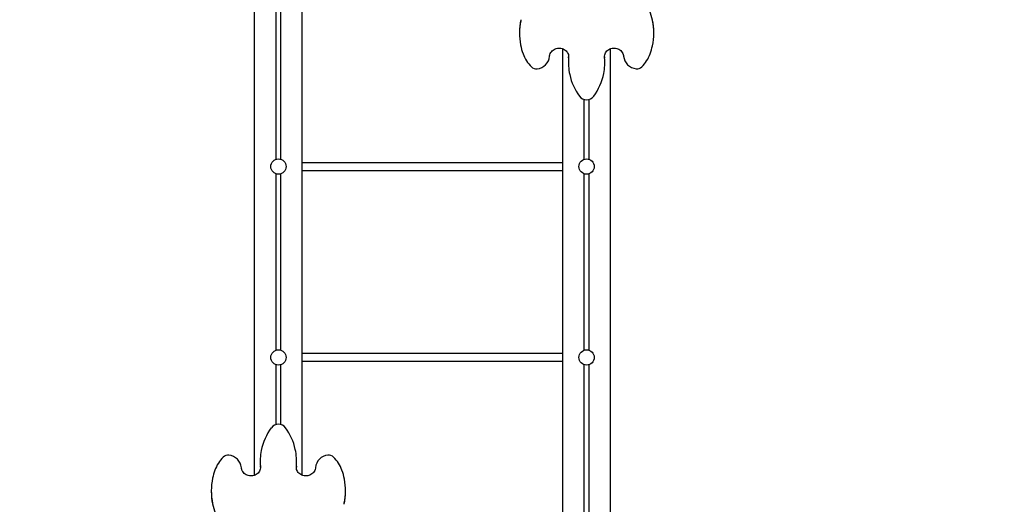
# Model space of a CAD drawing. Units: millimetres. Extents: x 5.1 to 21.7, y 4.5 to 19.
# Drawn here: x 12.2 to 14.3, y 11.3 to 12.3 of the extents above; entities that cross this region are included whole.
import ezdxf

# ---------------------------------------------------------------- set-up
doc = ezdxf.new("R2010")
doc.units = ezdxf.units.MM
doc.header["$LTSCALE"] = 120
doc.header["$PDSIZE"] = -1
doc.linetypes.add('SLD-Сплошная', pattern=[0])
doc.styles.get("Standard").update_dxf_attribs({"font": 'isocpeui.ttf'})
doc.dimstyles.new('ISO-25', dxfattribs={"dimtxt": 2.5, "dimasz": 2.5, "dimexe": 1.25, "dimexo": 0.625, "dimtad": 1, "dimtxsty": 'Standard', "dimcen": 2.5, "dimadec": 0, "dimazin": 0, "dimtfac": 1, "dimtmove": 0, "dimatfit": 3, "dimfxl": 1, "dimarcsym": 0})

# ---------------------------------------------------------------- blocks, each defined once
blk = doc.blocks.new('_D_20')
at = {"color": 0, "lineweight": -2, "transparency": 16777216}
for p, q in [((13.357, 17.6403), (21.68, 17.6403)), ((21.56, 5.8522), (21.56, 17.2803)), ((10.161, 5.4922), (21.68, 5.4922))]:
    blk.add_line(p, q, dxfattribs=at)
at = {"color": 0, "transparency": 16777216}
for points in [[(21.5, 17.2803), (21.62, 17.2803), (21.56, 17.6403)], [(21.5, 5.8522), (21.62, 5.8522), (21.56, 5.4922)]]:
    blk.add_solid(points, dxfattribs=at)
at = {"layer": 'Defpoints', "color": 0, "transparency": 16777216}
for p in [(13.357, 17.6403), (21.56, 17.6403), (10.161, 5.4922)]:
    blk.add_point(p, dxfattribs=at)
at = {"color": 0, "transparency": 16777216, "insert": (20.978, 11.5663), "char_height": 0.36, "attachment_point": 2, "rotation": 90}
blk.add_mtext('12,15м', dxfattribs=at)
blk = doc.blocks.new('_D_21')
at = {"color": 0, "lineweight": -2, "transparency": 16777216}
for p, q in [((7.0679, 12.9093), (7.0679, 4.5055)), ((18.68, 9.2596), (18.68, 4.5055)), ((7.4279, 4.6255), (18.32, 4.6255))]:
    blk.add_line(p, q, dxfattribs=at)
at = {"color": 0, "transparency": 16777216}
for points in [[(7.4279, 4.6855), (7.4279, 4.5655), (7.0679, 4.6255)], [(18.32, 4.6855), (18.32, 4.5655), (18.68, 4.6255)]]:
    blk.add_solid(points, dxfattribs=at)
at = {"layer": 'Defpoints', "color": 0, "transparency": 16777216}
for p in [(7.0679, 12.9093), (18.68, 9.2596), (18.68, 4.6255)]:
    blk.add_point(p, dxfattribs=at)
at = {"color": 0, "transparency": 16777216, "insert": (12.8739, 5.2075), "char_height": 0.36, "attachment_point": 2}
blk.add_mtext('11,61м', dxfattribs=at)
blk = doc.blocks.new('*D26')
at = {"color": 0, "lineweight": -2, "transparency": 16777216}
for p, q in [((8.5679, 13.3893), (8.5679, 18.5271)), ((17.1852, 10.8912), (17.1852, 18.5271)), ((16.8252, 18.4071), (8.9279, 18.4071))]:
    blk.add_line(p, q, dxfattribs=at)
at = {"color": 0, "transparency": 16777216}
for points in [[(8.9279, 18.4671), (8.9279, 18.3471), (8.5679, 18.4071)], [(16.8252, 18.4671), (16.8252, 18.3471), (17.1852, 18.4071)]]:
    blk.add_solid(points, dxfattribs=at)
at = {"layer": 'Defpoints', "color": 0, "transparency": 16777216}
for p in [(8.5679, 18.4071), (8.5679, 13.3893), (17.1852, 10.8912)]:
    blk.add_point(p, dxfattribs=at)
at = {"color": 0, "transparency": 16777216, "insert": (12.8766, 18.7731), "char_height": 0.36, "attachment_point": 5}
blk.add_mtext('8,62м', dxfattribs=at)
blk = doc.blocks.new('*D27')
at = {"color": 0, "lineweight": -2, "transparency": 16777216}
for p, q in [((12.838, 15.6403), (5.623, 15.6403)), ((5.743, 7.8522), (5.743, 15.2803)), ((9.642, 7.4922), (5.623, 7.4922))]:
    blk.add_line(p, q, dxfattribs=at)
at = {"color": 0, "transparency": 16777216}
for points in [[(5.683, 15.2803), (5.803, 15.2803), (5.743, 15.6403)], [(5.683, 7.8522), (5.803, 7.8522), (5.743, 7.4922)]]:
    blk.add_solid(points, dxfattribs=at)
at = {"layer": 'Defpoints', "color": 0, "transparency": 16777216}
for p in [(5.743, 15.6403), (12.838, 15.6403), (9.642, 7.4922)]:
    blk.add_point(p, dxfattribs=at)
at = {"color": 0, "transparency": 16777216, "insert": (5.377, 11.5663), "char_height": 0.36, "attachment_point": 5, "rotation": 90}
blk.add_mtext('8,15м', dxfattribs=at)

msp = doc.modelspace()

# ---------------------------------------------------------------- linework, layer by layer
at = {"color": 7, "linetype": 'SLD-Сплошная', "lineweight": 25}
for p, q in [((12.711, 11.3444), (12.711, 12.7836)), ((12.811, 11.3444), (12.811, 12.7031)), ((12.756, 12.0065), (12.756, 12.3761)), ((12.766, 12.0065), (12.766, 12.3761)), ((13.2662, 12.2723), (13.2662, 12.2706)), ((13.5477, 12.2706), (13.5477, 12.2723)), ((13.357, 10.8795), (13.357, 12.2382)), ((13.3693, 12.2194), (13.3693, 12.2215)), ((13.4447, 12.221), (13.4446, 12.2225)), ((13.4446, 12.221), (13.4447, 12.2194)), ((13.457, 10.799), (13.457, 12.2382)), ((13.3688, 12.2105), (13.3688, 12.2089)), ((13.4451, 12.2089), (13.4451, 12.2105)), ((13.402, 12.0065), (13.402, 12.1319)), ((13.412, 12.0065), (13.412, 12.1319)), ((13.357, 11.9993), (12.811, 11.9993)), ((12.756, 11.6065), (12.756, 11.9761)), ((12.766, 11.6065), (12.766, 11.9761)), ((12.811, 11.9833), (13.357, 11.9833)), ((13.402, 11.6065), (13.402, 11.9761)), ((13.412, 11.6065), (13.412, 11.9761)), ((13.357, 11.5993), (12.811, 11.5993)), ((12.811, 11.5833), (13.357, 11.5833)), ((12.756, 11.4507), (12.756, 11.5761)), ((12.766, 11.4507), (12.766, 11.5761)), ((13.402, 11.2065), (13.402, 11.5761)), ((13.412, 11.2065), (13.412, 11.5761)), ((12.7228, 11.3737), (12.7228, 11.372)), ((12.7991, 11.372), (12.7991, 11.3737)), ((12.7233, 11.3615), (12.7233, 11.3632)), ((12.7233, 11.3615), (12.7233, 11.3601)), ((12.7987, 11.3632), (12.7986, 11.3611)), ((12.6202, 11.3119), (12.6202, 11.3103)), ((12.9017, 11.3103), (12.9017, 11.3119))]:
    msp.add_line(p, q, dxfattribs=at)
at = {"color": 7, "linetype": 'SLD-Сплошная', "lineweight": 25, "flags": 128}
for points in [[(13.3294, 12.2224), (13.3295, 12.2234), (13.33, 12.2257), (13.3308, 12.228), (13.3319, 12.2301), (13.3332, 12.232), (13.3348, 12.2338), (13.3367, 12.2354), (13.3387, 12.2368), (13.3409, 12.2379), (13.3432, 12.2387), (13.3457, 12.2393), (13.3481, 12.2396), (13.3506, 12.2396), (13.3531, 12.2393), (13.3555, 12.2387), (13.3578, 12.2379), (13.36, 12.2368), (13.362, 12.2354), (13.3639, 12.2338), (13.3655, 12.232), (13.3668, 12.2301), (13.3679, 12.228), (13.3687, 12.2258), (13.3692, 12.2235), (13.3693, 12.2215)], [(13.4446, 12.221), (13.4447, 12.2229), (13.4451, 12.2252), (13.4458, 12.2274), (13.4468, 12.2296), (13.4481, 12.2316), (13.4497, 12.2334), (13.4514, 12.2351), (13.4534, 12.2365), (13.4556, 12.2377), (13.4579, 12.2386), (13.4603, 12.2392), (13.4628, 12.2396), (13.4653, 12.2396), (13.4678, 12.2394), (13.4702, 12.2389), (13.4725, 12.2381), (13.4747, 12.2371), (13.4768, 12.2357), (13.4787, 12.2342), (13.4803, 12.2325), (13.4817, 12.2306), (13.4829, 12.2285), (13.4837, 12.2263), (13.4843, 12.2241), (13.4845, 12.2224)], [(13.3693, 12.221), (13.3689, 12.2145), (13.3688, 12.2105)], [(13.4451, 12.2105), (13.4451, 12.2145), (13.4447, 12.221)], [(12.7228, 11.372), (12.7229, 11.368), (12.7233, 11.3615)], [(12.7987, 11.3615), (12.7991, 11.368), (12.7991, 11.372)], [(12.7233, 11.3615), (12.7232, 11.3597), (12.7228, 11.3574), (12.7221, 11.3551), (12.7211, 11.353), (12.7198, 11.351), (12.7183, 11.3491), (12.7165, 11.3475), (12.7145, 11.3461), (12.7123, 11.3449), (12.71, 11.344), (12.7076, 11.3434), (12.7052, 11.343), (12.7027, 11.3429), (12.7002, 11.3432), (12.6977, 11.3437), (12.6954, 11.3445), (12.6932, 11.3455), (12.6911, 11.3468), (12.6892, 11.3483), (12.6876, 11.3501), (12.6862, 11.352), (12.685, 11.354), (12.6842, 11.3562), (12.6836, 11.3585), (12.6834, 11.3602)], [(12.8385, 11.3602), (12.8384, 11.3591), (12.8379, 11.3568), (12.8371, 11.3546), (12.8361, 11.3525), (12.8347, 11.3505), (12.8331, 11.3487), (12.8313, 11.3471), (12.8292, 11.3458), (12.827, 11.3447), (12.8247, 11.3438), (12.8223, 11.3432), (12.8198, 11.343), (12.8173, 11.343), (12.8148, 11.3433), (12.8124, 11.3438), (12.8101, 11.3447), (12.8079, 11.3458), (12.8059, 11.3472), (12.8041, 11.3487), (12.8025, 11.3505), (12.8011, 11.3525), (12.8, 11.3546), (12.7992, 11.3568), (12.7988, 11.359), (12.7986, 11.3611)]]:
    msp.add_lwpolyline(points, dxfattribs=at)
at = {"color": 7, "linetype": 'SLD-Сплошная', "lineweight": 25}
for centre in [(12.761, 11.9913), (13.407, 11.9913), (12.761, 11.5913), (13.407, 11.5913)]:
    msp.add_circle(centre, 0.016, dxfattribs=at)
for centre, radius, start, end in [((13.4215, 12.2725), 0.1262, 11.7944, 29.9754), ((13.3913, 12.2723), 0.1252, 167.6928, 179.9936), ((13.3912, 12.2706), 0.1251, 168.1465, 191.2442), ((13.4227, 12.2706), 0.1251, 347.721, 12.3102), ((13.4226, 12.2723), 0.1252, 0.0074, 11.9414), ((13.3818, 12.2676), 0.1152, 190.7475, 200.2585), ((13.4331, 12.2672), 0.1141, 339.7525, 348.2112), ((13.3444, 12.2535), 0.0752, 200.0028, 225.1879), ((13.3003, 12.2252), 0.0293, 275.6682, 354.4593), ((13.4849, 12.2089), 0.1161, 174.7983, 192.2975), ((13.329, 12.2089), 0.1161, 348.8663, 5.2028), ((13.5136, 12.2252), 0.0292, 185.5054, 264.367), ((13.4695, 12.2534), 0.0752, 314.8025, 340.0069), ((13.3014, 12.2103), 0.0143, 225.4167, 276.8957), ((13.5125, 12.2102), 0.0143, 263.0066, 314.681), ((13.4876, 12.2092), 0.1188, 192.2405, 216.5196), ((13.326, 12.2094), 0.1192, 323.4954, 348.8329), ((13.407, 12.1497), 0.0186, 216.9773, 323.0227), ((12.8419, 11.3731), 0.1192, 143.4954, 168.8329), ((12.761, 11.4329), 0.0186, 36.9773, 143.0227), ((12.6803, 11.3733), 0.1188, 12.2405, 36.5196), ((12.8389, 11.3737), 0.1161, 168.8663, 185.2028), ((12.683, 11.3737), 0.1161, 354.7983, 12.2975), ((12.6984, 11.3291), 0.0752, 134.8025, 160.0069), ((12.6554, 11.3723), 0.0143, 83.0066, 134.681), ((12.6543, 11.3574), 0.0292, 5.5054, 84.367), ((12.8676, 11.3574), 0.0293, 95.6682, 174.4593), ((12.8665, 11.3723), 0.0143, 45.4167, 96.8957), ((12.8235, 11.3291), 0.0752, 20.0028, 45.1879), ((12.7348, 11.3153), 0.1141, 159.7525, 168.2112), ((12.7861, 11.3149), 0.1152, 10.7475, 20.2585), ((12.7453, 11.3119), 0.1251, 167.721, 192.3102), ((12.7767, 11.3119), 0.1251, 348.1465, 11.2442), ((12.7454, 11.3103), 0.1252, 180.0074, 191.9414), ((12.7766, 11.3103), 0.1252, 347.6928, 359.9936), ((12.7464, 11.3101), 0.1262, 191.7944, 209.9754)]:
    msp.add_arc(centre, radius, start, end, dxfattribs=at)

# ---------------------------------------------------------------- dimensions: what is measured, and where the dimension line sits
dim = msp.add_linear_dim(base=(8.5679, 18.4071), p1=(17.1852, 10.8912), p2=(8.5679, 13.3893), dimstyle='ISO-25', override={"dimtxt": 0.36, "dimasz": 0.36, "dimexe": 0.12, "dimexo": 0, "dimgap": 0.15, "dimzin": 1, "dimpost": 'м', "dimtdec": 3, "dimtzin": 1})
dim.commit()
dim.dimension.update_dxf_attribs({"geometry": '*D26', "text_midpoint": (12.8766, 18.7731)})
at = {"color": 251, "true_color": 0x636466}
dim = msp.add_linear_dim(base=(21.56, 17.6403), p1=(10.161, 5.4922), p2=(13.357, 17.6403), angle=90, dimstyle='ISO-25', override={"dimtxt": 0.36, "dimasz": 0.36, "dimexe": 0.12, "dimexo": 0, "dimgap": 0.15, "dimzin": 1, "dimpost": 'м', "dimtdec": 3, "dimtzin": 1}, dxfattribs=at)
dim.commit()
dim.dimension.update_dxf_attribs({"geometry": '_D_20', "text_midpoint": (21.56, 11.5663), "dimtype": 160})
dim = msp.add_linear_dim(base=(5.743, 15.6403), p1=(9.642, 7.4922), p2=(12.838, 15.6403), angle=90, dimstyle='ISO-25', override={"dimtxt": 0.36, "dimasz": 0.36, "dimexe": 0.12, "dimexo": 0, "dimgap": 0.15, "dimtih": 0, "dimtoh": 0, "dimzin": 1, "dimpost": 'м', "dimtdec": 3, "dimtzin": 1})
dim.commit()
dim.dimension.update_dxf_attribs({"geometry": '*D27', "text_midpoint": (5.377, 11.5663)})
dim = msp.add_linear_dim(base=(18.68, 4.6255), p1=(7.0679, 12.9093), p2=(18.68, 9.2596), dimstyle='ISO-25', override={"dimtxt": 0.36, "dimasz": 0.36, "dimexe": 0.12, "dimexo": 0, "dimgap": 0.15, "dimzin": 1, "dimpost": 'м', "dimtdec": 3, "dimtzin": 1}, dxfattribs=at)
dim.commit()
dim.dimension.update_dxf_attribs({"geometry": '_D_21', "text_midpoint": (12.8739, 4.6255), "dimtype": 160})

doc.saveas('drawing.dxf')
